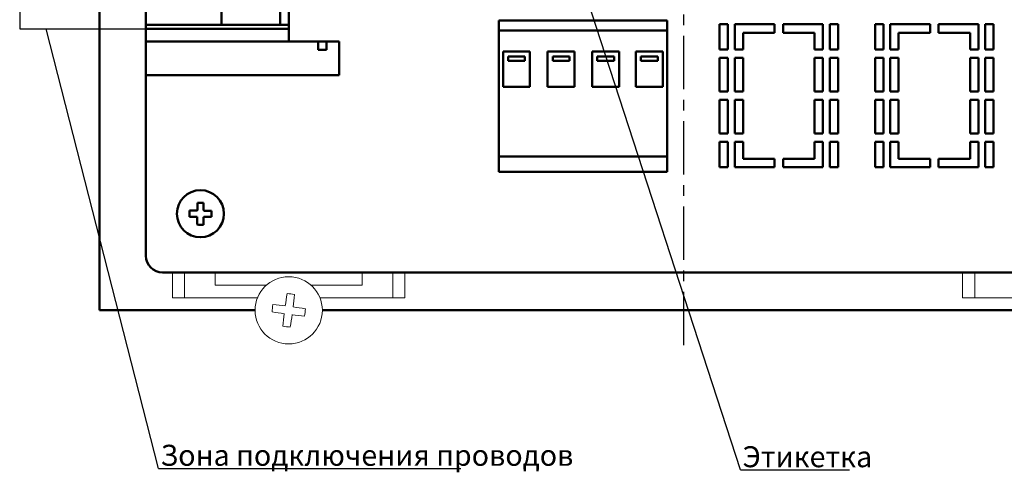
# Model space of a CAD drawing. Units: millimetres. Extents: x 1997 to 3190, y 1129 to 1549.
# Drawn here: x 2384 to 2501, y 1308 to 1362 of the extents above; entities that cross this region are included whole.
import ezdxf
from ezdxf.lldxf.tags import DXFTag

# ---------------------------------------------------------------- set-up
doc = ezdxf.new("R2010")
doc.units = ezdxf.units.MM
doc.linetypes.add('CENTER', pattern=[10.16, 6.35, -1.27, 1.27, -1.27])
for name, color, linetype, lineweight in [('help', 4, 'New Line1', 25), ('main', 5, 'Continuous', 50), ('ОСЕВЫЕ', 1, 'CENTER', 25)]:
    doc.layers.add(name, color=color, linetype=linetype, lineweight=lineweight)
doc.styles.add('GOST', font='Gost.shx', dxfattribs={"width": 0.8, "oblique": 15, "height": 2.5})
tags = doc.linetypes.add('New Line1', pattern=[0.8, 0.5, -0.3]).pattern_tags.tags
tags[6:7] = [DXFTag(74, 4), DXFTag(75, 0), DXFTag(340, '0'), DXFTag(46, 1.0), DXFTag(50, 0.0), DXFTag(44, 0.0), DXFTag(45, 0.0)]
tags[4:5] = [DXFTag(74, 4), DXFTag(75, 0), DXFTag(340, '0'), DXFTag(46, 1.0), DXFTag(50, 0.0), DXFTag(44, 0.0), DXFTag(45, 0.0)]

msp = doc.modelspace()

# ---------------------------------------------------------------- linework, layer by layer
at = {"layer": 'help', "linetype": 'New Line1', "ltscale": 5}
for p, q in [((2383.9, 1463.03), (2383.9, 1361.03)), ((2383.9, 1361.03), (2398.9, 1361.03))]:
    msp.add_line(p, q, dxfattribs=at)
at = {"layer": 'help', "linetype": 'ByBlock', "ltscale": 5}
for p, q in [((2469.65, 1308.53), (2437.12, 1408.6)), ((2400.41, 1308.71), (2387.05, 1361.03))]:
    msp.add_line(p, q, dxfattribs=at)
at = {"layer": 'help', "linetype": 'ByBlock', "lineweight": -2, "ltscale": 2}
for p, q in [((2400.41, 1308.71), (2436.37, 1308.71)), ((2469.65, 1308.53), (2482.61, 1308.53))]:
    msp.add_line(p, q, dxfattribs=at)
at = {"layer": 'main'}
for p, q in [((2393.4, 1328.53), (2393.4, 1495.53)), ((2415.9, 1359.53), (2415.9, 1464.53)), ((2398.9, 1361.53), (2398.9, 1368.53)), ((2407.9, 1361.53), (2407.9, 1365.53)), ((2414.9, 1361.53), (2414.9, 1365.53)), ((2407.9, 1361.53), (2398.9, 1361.53)), ((2398.9, 1361.53), (2398.9, 1361.03)), ((2398.9, 1361.03), (2398.9, 1359.53)), ((2415.9, 1361.03), (2398.9, 1361.03)), ((2408.9, 1361.53), (2407.9, 1361.53)), ((2408.9, 1361.53), (2414.9, 1361.53)), ((2415.9, 1361.53), (2414.9, 1361.53)), ((2460.9, 1362.03), (2440.9, 1362.03)), ((2440.9, 1362.03), (2440.9, 1361.03)), ((2440.9, 1361.03), (2440.9, 1360.83)), ((2460.9, 1361.03), (2460.9, 1362.03)), ((2460.9, 1360.83), (2460.9, 1361.03)), ((2468.15, 1361.58), (2467.15, 1361.58)), ((2467.15, 1361.58), (2467.15, 1358.58)), ((2468.15, 1358.58), (2468.15, 1361.58)), ((2473.7, 1361.58), (2468.95, 1361.58)), ((2468.95, 1361.58), (2468.95, 1358.58)), ((2473.7, 1360.58), (2473.7, 1361.58)), ((2479.45, 1361.58), (2474.7, 1361.58)), ((2474.7, 1361.58), (2474.7, 1360.58)), ((2479.45, 1358.58), (2479.45, 1361.58)), ((2481.25, 1361.58), (2480.25, 1361.58)), ((2480.25, 1361.58), (2480.25, 1358.58)), ((2481.25, 1358.58), (2481.25, 1361.58)), ((2486.65, 1361.58), (2485.65, 1361.58)), ((2485.65, 1361.58), (2485.65, 1358.58)), ((2486.65, 1358.58), (2486.65, 1361.58)), ((2492.2, 1361.58), (2487.45, 1361.58)), ((2487.45, 1361.58), (2487.45, 1358.58)), ((2492.2, 1360.58), (2492.2, 1361.58)), ((2497.95, 1361.58), (2493.2, 1361.58)), ((2493.2, 1361.58), (2493.2, 1360.58)), ((2497.95, 1358.58), (2497.95, 1361.58)), ((2499.75, 1361.58), (2498.75, 1361.58)), ((2498.75, 1361.58), (2498.75, 1358.58)), ((2499.75, 1358.58), (2499.75, 1361.58)), ((2460.9, 1360.83), (2440.9, 1360.83)), ((2440.9, 1360.83), (2440.9, 1345.83)), ((2460.9, 1345.83), (2460.9, 1360.83)), ((2469.95, 1358.58), (2469.95, 1360.58)), ((2469.95, 1360.58), (2473.7, 1360.58)), ((2474.7, 1360.58), (2478.45, 1360.58)), ((2478.45, 1360.58), (2478.45, 1358.58)), ((2488.45, 1358.58), (2488.45, 1360.58)), ((2488.45, 1360.58), (2492.2, 1360.58)), ((2493.2, 1360.58), (2496.95, 1360.58)), ((2496.95, 1360.58), (2496.95, 1358.58)), ((2415.9, 1359.53), (2398.9, 1359.53)), ((2398.9, 1359.53), (2398.9, 1355.53)), ((2421.9, 1359.53), (2415.9, 1359.53)), ((2419.4, 1359.53), (2419.4, 1358.53)), ((2420.4, 1358.53), (2420.4, 1359.53)), ((2421.9, 1355.53), (2421.9, 1359.53)), ((2420.4, 1358.53), (2419.4, 1358.53)), ((2441.4, 1358.33), (2444.6, 1358.33)), ((2441.4, 1354.13), (2441.4, 1358.33)), ((2442, 1357.73), (2442, 1357.23)), ((2444, 1357.73), (2442, 1357.73)), ((2444, 1357.23), (2444, 1357.73)), ((2444.6, 1358.33), (2444.6, 1354.13)), ((2446.7, 1358.33), (2449.9, 1358.33)), ((2446.7, 1354.13), (2446.7, 1358.33)), ((2447.3, 1357.73), (2447.3, 1357.23)), ((2449.3, 1357.73), (2447.3, 1357.73)), ((2449.3, 1357.23), (2449.3, 1357.73)), ((2449.9, 1358.33), (2449.9, 1354.13)), ((2452, 1358.33), (2455.2, 1358.33)), ((2452, 1354.13), (2452, 1358.33)), ((2452.6, 1357.73), (2452.6, 1357.23)), ((2454.6, 1357.73), (2452.6, 1357.73)), ((2454.6, 1357.23), (2454.6, 1357.73)), ((2455.2, 1358.33), (2455.2, 1354.13)), ((2457.2, 1358.33), (2460.4, 1358.33)), ((2457.2, 1354.13), (2457.2, 1358.33)), ((2457.8, 1357.73), (2457.8, 1357.23)), ((2459.8, 1357.73), (2457.8, 1357.73)), ((2459.8, 1357.23), (2459.8, 1357.73)), ((2460.4, 1358.33), (2460.4, 1354.13)), ((2467.15, 1358.58), (2468.15, 1358.58)), ((2467.15, 1357.58), (2467.15, 1353.58)), ((2468.15, 1357.58), (2467.15, 1357.58)), ((2468.15, 1353.58), (2468.15, 1357.58)), ((2468.95, 1358.58), (2469.95, 1358.58)), ((2468.95, 1357.58), (2468.95, 1353.58)), ((2469.95, 1357.58), (2468.95, 1357.58)), ((2469.95, 1353.58), (2469.95, 1357.58)), ((2478.45, 1358.58), (2479.45, 1358.58)), ((2478.45, 1357.58), (2478.45, 1353.58)), ((2479.45, 1357.58), (2478.45, 1357.58)), ((2479.45, 1353.58), (2479.45, 1357.58)), ((2480.25, 1358.58), (2481.25, 1358.58)), ((2481.25, 1357.58), (2480.25, 1357.58)), ((2480.25, 1357.58), (2480.25, 1353.58)), ((2481.25, 1353.58), (2481.25, 1357.58)), ((2485.65, 1358.58), (2486.65, 1358.58)), ((2486.65, 1357.58), (2485.65, 1357.58)), ((2485.65, 1357.58), (2485.65, 1353.58)), ((2486.65, 1353.58), (2486.65, 1357.58)), ((2487.45, 1358.58), (2488.45, 1358.58)), ((2488.45, 1357.58), (2487.45, 1357.58)), ((2487.45, 1357.58), (2487.45, 1353.58)), ((2488.45, 1353.58), (2488.45, 1357.58)), ((2496.95, 1358.58), (2497.95, 1358.58)), ((2496.95, 1357.58), (2496.95, 1353.58)), ((2497.95, 1357.58), (2496.95, 1357.58)), ((2497.95, 1353.58), (2497.95, 1357.58)), ((2498.75, 1358.58), (2499.75, 1358.58)), ((2499.75, 1357.58), (2498.75, 1357.58)), ((2498.75, 1357.58), (2498.75, 1353.58)), ((2499.75, 1353.58), (2499.75, 1357.58)), ((2442, 1357.23), (2444, 1357.23)), ((2447.3, 1357.23), (2449.3, 1357.23)), ((2452.6, 1357.23), (2454.6, 1357.23)), ((2457.8, 1357.23), (2459.8, 1357.23)), ((2398.9, 1355.53), (2421.9, 1355.53)), ((2398.9, 1334.03), (2398.9, 1355.53)), ((2444.6, 1354.13), (2441.4, 1354.13)), ((2449.9, 1354.13), (2446.7, 1354.13)), ((2455.2, 1354.13), (2452, 1354.13)), ((2460.4, 1354.13), (2457.2, 1354.13)), ((2467.15, 1353.58), (2468.15, 1353.58)), ((2468.95, 1353.58), (2469.95, 1353.58)), ((2478.45, 1353.58), (2479.45, 1353.58)), ((2480.25, 1353.58), (2481.25, 1353.58)), ((2485.65, 1353.58), (2486.65, 1353.58)), ((2487.45, 1353.58), (2488.45, 1353.58)), ((2496.95, 1353.58), (2497.95, 1353.58)), ((2498.75, 1353.58), (2499.75, 1353.58)), ((2467.15, 1352.58), (2467.15, 1348.58)), ((2468.15, 1352.58), (2467.15, 1352.58)), ((2468.15, 1348.58), (2468.15, 1352.58)), ((2468.95, 1352.58), (2468.95, 1348.58)), ((2469.95, 1352.58), (2468.95, 1352.58)), ((2469.95, 1348.58), (2469.95, 1352.58)), ((2479.45, 1352.58), (2478.45, 1352.58)), ((2478.45, 1352.58), (2478.45, 1348.58)), ((2479.45, 1348.58), (2479.45, 1352.58)), ((2481.25, 1352.58), (2480.25, 1352.58)), ((2480.25, 1352.58), (2480.25, 1348.58)), ((2481.25, 1348.58), (2481.25, 1352.58)), ((2485.65, 1352.58), (2485.65, 1348.58)), ((2486.65, 1352.58), (2485.65, 1352.58)), ((2486.65, 1348.58), (2486.65, 1352.58)), ((2488.45, 1352.58), (2487.45, 1352.58)), ((2487.45, 1352.58), (2487.45, 1348.58)), ((2488.45, 1348.58), (2488.45, 1352.58)), ((2497.95, 1352.58), (2496.95, 1352.58)), ((2496.95, 1352.58), (2496.95, 1348.58)), ((2497.95, 1348.58), (2497.95, 1352.58)), ((2499.75, 1352.58), (2498.75, 1352.58)), ((2498.75, 1352.58), (2498.75, 1348.58)), ((2499.75, 1348.58), (2499.75, 1352.58)), ((2467.15, 1348.58), (2468.15, 1348.58)), ((2468.95, 1348.58), (2469.95, 1348.58)), ((2478.45, 1348.58), (2479.45, 1348.58)), ((2480.25, 1348.58), (2481.25, 1348.58)), ((2485.65, 1348.58), (2486.65, 1348.58)), ((2487.45, 1348.58), (2488.45, 1348.58)), ((2496.95, 1348.58), (2497.95, 1348.58)), ((2498.75, 1348.58), (2499.75, 1348.58)), ((2467.15, 1347.58), (2467.15, 1344.58)), ((2468.15, 1347.58), (2467.15, 1347.58)), ((2468.15, 1344.58), (2468.15, 1347.58)), ((2469.95, 1347.58), (2468.95, 1347.58)), ((2468.95, 1347.58), (2468.95, 1344.58)), ((2469.95, 1345.58), (2469.95, 1347.58)), ((2479.45, 1347.58), (2478.45, 1347.58)), ((2478.45, 1347.58), (2478.45, 1345.58)), ((2479.45, 1344.58), (2479.45, 1347.58)), ((2481.25, 1347.58), (2480.25, 1347.58)), ((2480.25, 1347.58), (2480.25, 1344.58)), ((2481.25, 1344.58), (2481.25, 1347.58)), ((2486.65, 1347.58), (2485.65, 1347.58)), ((2485.65, 1347.58), (2485.65, 1344.58)), ((2486.65, 1344.58), (2486.65, 1347.58)), ((2488.45, 1347.58), (2487.45, 1347.58)), ((2487.45, 1347.58), (2487.45, 1344.58)), ((2488.45, 1345.58), (2488.45, 1347.58)), ((2497.95, 1347.58), (2496.95, 1347.58)), ((2496.95, 1347.58), (2496.95, 1345.58)), ((2497.95, 1344.58), (2497.95, 1347.58)), ((2499.75, 1347.58), (2498.75, 1347.58)), ((2498.75, 1347.58), (2498.75, 1344.58)), ((2499.75, 1344.58), (2499.75, 1347.58)), ((2440.9, 1345.83), (2460.9, 1345.83)), ((2440.9, 1345.83), (2440.9, 1344.03)), ((2460.9, 1344.03), (2460.9, 1345.83)), ((2473.7, 1345.58), (2469.95, 1345.58)), ((2473.7, 1344.58), (2473.7, 1345.58)), ((2478.45, 1345.58), (2474.7, 1345.58)), ((2474.7, 1345.58), (2474.7, 1344.58)), ((2492.2, 1345.58), (2488.45, 1345.58)), ((2492.2, 1344.58), (2492.2, 1345.58)), ((2496.95, 1345.58), (2493.2, 1345.58)), ((2493.2, 1345.58), (2493.2, 1344.58)), ((2440.9, 1344.03), (2460.9, 1344.03)), ((2467.15, 1344.58), (2468.15, 1344.58)), ((2468.95, 1344.58), (2473.7, 1344.58)), ((2474.7, 1344.58), (2479.45, 1344.58)), ((2480.25, 1344.58), (2481.25, 1344.58)), ((2485.65, 1344.58), (2486.65, 1344.58)), ((2487.45, 1344.58), (2492.2, 1344.58)), ((2493.2, 1344.58), (2497.95, 1344.58)), ((2498.75, 1344.58), (2499.75, 1344.58)), ((2524.9, 1332.03), (2400.9, 1332.03)), ((2393.4, 1327.53), (2393.4, 1328.53)), ((2394.4, 1327.53), (2393.4, 1327.53)), ((2411.9, 1327.53), (2394.4, 1327.53)), ((2505.9, 1327.53), (2419.9, 1327.53))]:
    msp.add_line(p, q, dxfattribs=at)
at = {"layer": 'main', "linetype": 'New Line1', "lineweight": 20, "ltscale": 5}
for p, q in [((2402.06, 1332.03), (2402.06, 1329.03)), ((2403.5, 1329.03), (2403.5, 1332.03)), ((2407.15, 1330.53), (2407.15, 1332.03)), ((2424.65, 1330.53), (2424.65, 1332.03)), ((2428.3, 1332.03), (2428.3, 1329.03)), ((2429.73, 1329.03), (2429.73, 1332.03)), ((2496.06, 1332.03), (2496.06, 1329.03)), ((2497.5, 1329.03), (2497.5, 1332.03)), ((2412.15, 1330.53), (2407.15, 1330.53)), ((2413.25, 1330.53), (2412.15, 1330.53)), ((2419.65, 1330.53), (2418.54, 1330.53)), ((2424.65, 1330.53), (2419.65, 1330.53)), ((2402.56, 1329.03), (2402.06, 1329.03)), ((2403, 1329.03), (2402.56, 1329.03)), ((2403.5, 1329.03), (2403, 1329.03)), ((2404.5, 1329.03), (2403.5, 1329.03)), ((2412.19, 1329.03), (2404.5, 1329.03)), ((2427.3, 1329.03), (2419.61, 1329.03)), ((2428.3, 1329.03), (2427.3, 1329.03)), ((2428.8, 1329.03), (2428.3, 1329.03)), ((2429.23, 1329.03), (2428.8, 1329.03)), ((2429.73, 1329.03), (2429.23, 1329.03)), ((2496.56, 1329.03), (2496.06, 1329.03)), ((2497, 1329.03), (2496.56, 1329.03)), ((2497.5, 1329.03), (2497, 1329.03)), ((2498.5, 1329.03), (2497.5, 1329.03)), ((2506.19, 1329.03), (2498.5, 1329.03))]:
    msp.add_line(p, q, dxfattribs=at)
at = {"layer": 'main', "flags": 128}
for points in [[(2405.04, 1340.34), (2405.04, 1340.25), (2405.04, 1340.15), (2405.04, 1340.06), (2405.04, 1339.97), (2405.04, 1339.88), (2405.04, 1339.78), (2405.04, 1339.69), (2405.03, 1339.6)], [(2405.77, 1339.59), (2405.78, 1339.68), (2405.78, 1339.78), (2405.78, 1339.87), (2405.78, 1339.96), (2405.78, 1340.05), (2405.78, 1340.15), (2405.78, 1340.24), (2405.78, 1340.33)], [(2404.84, 1339.4), (2404.74, 1339.41), (2404.65, 1339.41), (2404.56, 1339.41), (2404.46, 1339.41), (2404.37, 1339.41), (2404.28, 1339.41), (2404.19, 1339.41), (2404.1, 1339.41)], [(2406.71, 1339.38), (2406.62, 1339.38), (2406.53, 1339.39), (2406.43, 1339.39), (2406.34, 1339.39), (2406.25, 1339.39), (2406.15, 1339.39), (2406.06, 1339.39), (2405.97, 1339.39)], [(2404.09, 1338.67), (2404.18, 1338.67), (2404.27, 1338.67), (2404.36, 1338.67), (2404.46, 1338.67), (2404.55, 1338.67), (2404.64, 1338.67), (2404.74, 1338.67), (2404.83, 1338.66)], [(2405.02, 1338.47), (2405.02, 1338.37), (2405.02, 1338.28), (2405.02, 1338.19), (2405.02, 1338.09), (2405.02, 1338), (2405.02, 1337.91), (2405.02, 1337.82), (2405.01, 1337.73)], [(2405.75, 1337.72), (2405.76, 1337.81), (2405.76, 1337.9), (2405.76, 1337.99), (2405.76, 1338.09), (2405.76, 1338.18), (2405.76, 1338.27), (2405.76, 1338.37), (2405.76, 1338.46)], [(2405.96, 1338.65), (2406.05, 1338.65), (2406.15, 1338.65), (2406.24, 1338.65), (2406.33, 1338.65), (2406.43, 1338.65), (2406.52, 1338.65), (2406.61, 1338.64), (2406.7, 1338.64)]]:
    msp.add_lwpolyline(points, dxfattribs=at)
at = {"layer": 'main'}
msp.add_circle((2405.4, 1339.03), 2.8, dxfattribs=at)
at = {"layer": 'main', "linetype": 'New Line1', "lineweight": 20, "ltscale": 5}
msp.add_circle((2415.9, 1327.53), 4, dxfattribs=at)
at = {"layer": 'main'}
for centre, radius, start, end in [((2405.29, 1329.37), 10.97, 87.4462, 91.3103), ((2415.06, 1338.92), 10.97, 177.4461, 181.3107), ((2405.4, 1339.03), 0.556, 131.0965, 137.6601), ((2405.4, 1339.03), 0.556, 41.0965, 47.6601), ((2395.74, 1339.13), 10.98, 357.4463, 1.3102), ((2405.4, 1339.03), 0.556, 221.0965, 227.6601), ((2405.5, 1348.69), 10.97, 267.4462, 271.3104), ((2405.4, 1339.03), 0.556, 311.0965, 317.6601), ((2400.9, 1334.03), 2, 180, 270)]:
    msp.add_arc(centre, radius, start, end, dxfattribs=at)
at = {"layer": 'main', "linetype": 'New Line1', "lineweight": 20, "ltscale": 5}
for centre, radius, start, end in [((2479.91, 1319.35), 65, 171.0004, 172.3105), ((2414.92, 1319.88), 9.67, 80.1036, 85.2642), ((2351.9, 1335.78), 64.99, 353.0573, 354.3675), ((2423.55, 1326.55), 9.67, 170.1035, 175.2642), ((2407.64, 1263.53), 64.99, 83.0572, 84.3675), ((2424.08, 1391.53), 64.99, 261.0003, 262.3106), ((2479.89, 1319.27), 64.99, 173.0571, 174.3675), ((2407.72, 1263.52), 64.99, 81.0003, 82.3106), ((2408.25, 1328.51), 9.67, 350.1037, 355.2643), ((2351.9, 1335.71), 64.99, 351.0003, 352.3106), ((2424.15, 1391.52), 64.99, 263.0572, 264.3675), ((2416.88, 1335.17), 9.67, 260.1036, 265.2643)]:
    msp.add_arc(centre, radius, start, end, dxfattribs=at)
at = {"layer": 'main'}
for points, knots in [([(2404.99, 1339.4), (2404.98, 1339.4), (2404.93, 1339.4), (2404.88, 1339.4), (2404.84, 1339.4), (2404.84, 1339.4)], [0, 0, 0, 0, 0.160615, 0.883257, 1, 1, 1, 1]), ([(2405.03, 1339.6), (2405.03, 1339.59), (2405.03, 1339.55), (2405.03, 1339.5), (2405.03, 1339.46), (2405.03, 1339.45)], [0, 0, 0, 0, 0.116743, 0.839385, 1, 1, 1, 1]), ([(2405.77, 1339.44), (2405.77, 1339.45), (2405.77, 1339.49), (2405.77, 1339.54), (2405.77, 1339.58), (2405.77, 1339.59)], [0, 0, 0, 0, 0.1606147, 0.8832571, 1, 1, 1, 1]), ([(2405.97, 1339.39), (2405.96, 1339.39), (2405.92, 1339.39), (2405.87, 1339.39), (2405.83, 1339.39), (2405.82, 1339.39)], [0, 0, 0, 0, 0.116743, 0.839385, 1, 1, 1, 1]), ([(2404.83, 1338.66), (2404.84, 1338.66), (2404.88, 1338.66), (2404.92, 1338.66), (2404.97, 1338.66), (2404.98, 1338.66)], [0, 0, 0, 0, 0.116743, 0.839385, 1, 1, 1, 1]), ([(2405.02, 1338.62), (2405.02, 1338.61), (2405.02, 1338.56), (2405.02, 1338.51), (2405.02, 1338.47), (2405.02, 1338.47)], [0, 0, 0, 0, 0.160615, 0.883257, 1, 1, 1, 1]), ([(2405.76, 1338.46), (2405.76, 1338.46), (2405.76, 1338.5), (2405.76, 1338.55), (2405.76, 1338.6), (2405.76, 1338.61)], [0, 0, 0, 0, 0.116743, 0.839385, 1, 1, 1, 1]), ([(2405.81, 1338.65), (2405.82, 1338.65), (2405.86, 1338.65), (2405.91, 1338.65), (2405.95, 1338.65), (2405.96, 1338.65)], [0, 0, 0, 0, 0.160615, 0.883257, 1, 1, 1, 1])]:
    msp.add_open_spline(points, degree=3, knots=knots, dxfattribs=at)
at = {"layer": 'ОСЕВЫЕ'}
msp.add_line((2462.9, 1323.36), (2462.9, 1500.18), dxfattribs=at)

# ---------------------------------------------------------------- texts
at = {"layer": 'help', "linetype": 'ByBlock', "lineweight": -2, "ltscale": 2, "char_height": 2.5, "attachment_point": 1, "style": 'GOST'}
for s, insert in [('Зона подключения проводов', (2400.64, 1311.52)), ('Этикетка', (2469.88, 1311.35))]:
    msp.add_mtext_dynamic_manual_height_columns(s, width=69.0225, gutter_width=17.5, heights=[0], dxfattribs=dict(at, insert=insert))

doc.saveas('drawing.dxf')
